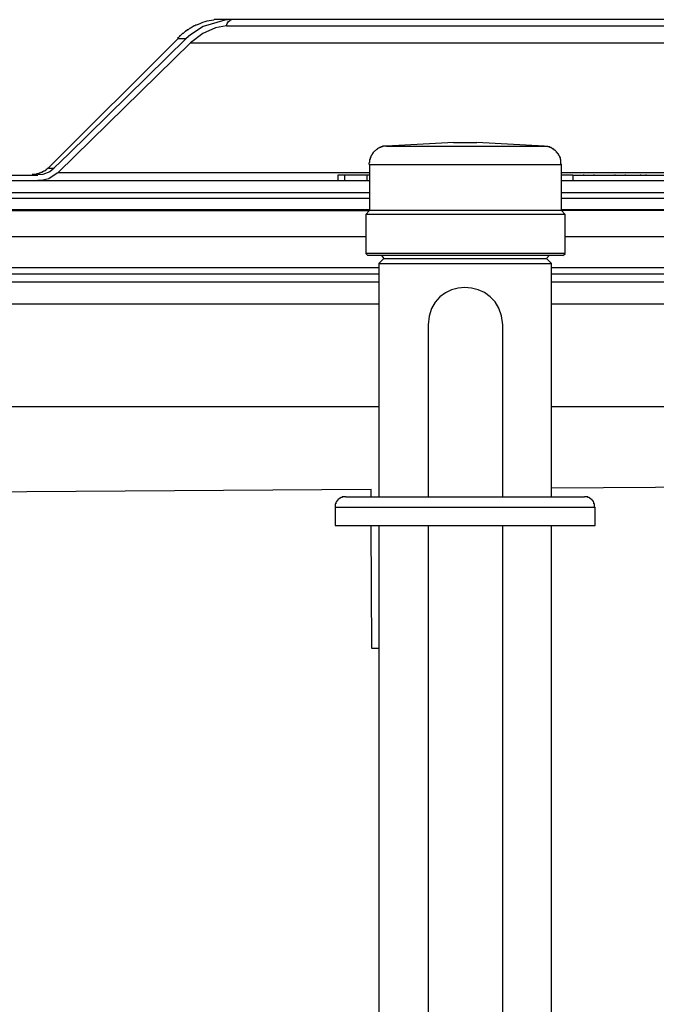
# Model space of a CAD drawing. Extents: x 0 to 4190, y 0 to 2777.
# Drawn here: x 824 to 894, y 895 to 1004 of the extents above; entities that cross this region are included whole.
import ezdxf

# ---------------------------------------------------------------- set-up
doc = ezdxf.new("R2010")
doc.units = 0
doc.header["$LTSCALE"] = 0.1
doc.layers.get('0').update_dxf_attribs({"linetype": 'CONTINUOUS'})

msp = doc.modelspace()

# ---------------------------------------------------------------- linework, layer by layer
at = {"color": 2}
for points in [[(847.01, 1004.14), (846.31, 1004.07), (843.91, 1003.38), (842.53, 1002.48), (842.05, 1002.07)], [(846.52, 1003.44), (846.52, 1003.51), (846.58, 1003.72), (846.73, 1003.93), (846.86, 1004.06), (847, 1004.14), (845.97, 1004.14)], [(899.75, 1004.14), (846.18, 1004.14)], [(846.52, 1003.44), (845.28, 1003.24), (843.9, 1002.61), (842.53, 1001.58)], [(846.52, 1003.44), (899.18, 1003.44)], [(841.16, 1002.07), (826.83, 987.74)], [(842.05, 1002.07), (829.1, 989.33), (827.45, 987.74)], [(841.16, 1002.07), (842.05, 1002.07)], [(842.53, 1001.59), (827.93, 987.27)], [(842.53, 1001.59), (903.18, 1001.59)], [(864.15, 990.16), (863.74, 990.16), (863.74, 990.09), (863.53, 990.09), (863.53, 990.02), (863.4, 990.02), (863.32, 989.95), (863.26, 989.95), (863.19, 989.88), (863.12, 989.88), (863.12, 989.81), (863.05, 989.81), (862.98, 989.75), (862.91, 989.67), (862.85, 989.61), (862.71, 989.47), (862.71, 989.4), (862.63, 989.4), (862.63, 989.33), (862.57, 989.33), (862.57, 989.26), (862.5, 989.19), (862.5, 989.13), (862.43, 989.06), (862.43, 988.92), (862.36, 988.92), (862.36, 988.71), (862.3, 988.71), (862.3, 988.37), (862.22, 988.3), (862.22, 988.17)], [(871.59, 990.57), (864.15, 990.16)], [(864.16, 990.16), (881.57, 990.16)], [(871.58, 990.57), (874.13, 990.57)], [(881.57, 990.16), (874.14, 990.57)], [(883.5, 988.16), (883.43, 988.23), (883.43, 988.71), (883.36, 988.71), (883.36, 988.91), (883.29, 988.91), (883.29, 989.05), (883.22, 989.12), (883.22, 989.19), (883.16, 989.19), (883.16, 989.33), (883.09, 989.33), (883.09, 989.4), (883.02, 989.4), (883.02, 989.47), (882.95, 989.47), (882.95, 989.54), (882.88, 989.61), (882.81, 989.68), (882.75, 989.68), (882.75, 989.75), (882.67, 989.75), (882.67, 989.81), (882.61, 989.81), (882.61, 989.88), (882.47, 989.88), (882.47, 989.95), (882.4, 989.95), (882.33, 990.02), (882.19, 990.02), (882.19, 990.09), (881.98, 990.09), (881.98, 990.15), (881.5, 990.15)], [(862.3, 988.16), (862.3, 983.06)], [(862.3, 988.16), (883.5, 988.16)], [(883.5, 983.06), (883.5, 988.16)], [(803.84, 986.99), (825.66, 986.99)], [(826.84, 987.75), (826.77, 987.75), (826.63, 987.61), (826.56, 987.61), (826.56, 987.54), (826.5, 987.54), (826.5, 987.47), (826.43, 987.47), (826.36, 987.41), (826.29, 987.41), (826.22, 987.34), (826.15, 987.34), (826.15, 987.27), (826.01, 987.27), (825.95, 987.2), (825.8, 987.2), (825.8, 987.13), (825.53, 987.13), (825.53, 987.06), (825.05, 987.06)], [(827.94, 987.27), (827.8, 987.2), (826.9, 986.58), (826.22, 986.44), (825.66, 986.37)], [(827.46, 987.75), (826.98, 987.34), (826.21, 987.06), (825.67, 987)], [(826.84, 987.75), (827.46, 987.75)], [(827.94, 987.27), (862.3, 987.27)], [(858.78, 986.99), (858.78, 986.37)], [(859.54, 986.99), (858.78, 986.99)], [(862.01, 986.99), (859.53, 986.99)], [(859.54, 986.99), (859.54, 986.37)], [(862.01, 986.99), (862.01, 986.37)], [(862.29, 986.99), (862.01, 986.99)], [(884.73, 986.99), (883.49, 986.99)], [(883.5, 987.27), (917.79, 987.27)], [(884.73, 986.99), (884.73, 986.37)], [(884.73, 986.99), (923.15, 986.99)], [(885.97, 986.99), (885.97, 987.06)], [(887.07, 987.06), (887.07, 987)], [(889.41, 986.99), (889.41, 987.06)], [(890.52, 987.06), (890.52, 987)], [(892.24, 986.99), (892.24, 987.06)], [(892.79, 987.06), (892.79, 987)], [(801.43, 986.37), (862.29, 986.37)], [(883.5, 986.37), (972.03, 986.37)], [(800.54, 985.06), (862.29, 985.06)], [(883.5, 985.06), (973.27, 985.06)], [(780.92, 984.45), (862.3, 984.45)], [(883.5, 984.45), (973.27, 984.45)], [(774.65, 983.06), (862.29, 983.06)], [(782.02, 983.2), (862.29, 983.2)], [(883.91, 982.65), (861.87, 982.65)], [(862.3, 983.06), (861.88, 982.65), (861.88, 978.31)], [(883.5, 983.06), (862.3, 983.06)], [(883.5, 983.2), (972.03, 983.2)], [(883.91, 982.65), (883.5, 983.06)], [(971.13, 983.06), (883.5, 983.06)], [(883.91, 978.32), (883.91, 982.65)], [(861.88, 980.18), (771.7, 980.18)], [(974.03, 980.18), (883.92, 980.18)], [(883.91, 978.32), (861.87, 978.32)], [(861.88, 978.32), (862.09, 978.11)], [(883.63, 978.11), (862.08, 978.11)], [(863.61, 978.11), (863.88, 977.76)], [(881.85, 977.76), (882.12, 978.11)], [(883.64, 978.11), (883.91, 978.31)], [(863.88, 977.77), (863.32, 977.21)], [(863.32, 977.21), (872.89, 977.21)], [(863.33, 977.21), (863.33, 951.47)], [(863.88, 977.76), (872.89, 977.76)], [(872.89, 977.76), (881.84, 977.76)], [(872.89, 977.21), (882.39, 977.21)], [(882.4, 951.47), (882.4, 977.21), (881.85, 977.76)], [(863.32, 976.04), (768.05, 976.04)], [(863.32, 976.73), (771.69, 976.73)], [(974.02, 976.73), (882.39, 976.73)], [(904.77, 976.04), (882.39, 976.04)], [(863.32, 975.15), (760.47, 975.15)], [(985.24, 975.15), (882.39, 975.15)], [(863.34, 972.74), (759.32, 972.74)], [(986.43, 972.74), (882.4, 972.74)], [(761.64, 961.45), (863.32, 961.45)], [(882.39, 961.45), (984.07, 961.45)], [(862.49, 952.29), (775.54, 951.68)], [(862.49, 951.47), (862.49, 952.3)], [(968.44, 952.98), (882.39, 952.43)], [(859.67, 951.47), (859.26, 951.47), (859.26, 951.4), (859.12, 951.4), (859.06, 951.33), (858.98, 951.33), (858.98, 951.26), (858.92, 951.26), (858.84, 951.19), (858.78, 951.19), (858.78, 951.12), (858.71, 951.06), (858.71, 950.98), (858.64, 950.98), (858.64, 950.92), (858.57, 950.85), (858.57, 950.71), (858.5, 950.71), (858.5, 948.3)], [(859.67, 951.47), (886.04, 951.47)], [(887.21, 950.3), (887.15, 950.36), (887.15, 950.71), (887.07, 950.71), (887.07, 950.85), (887.01, 950.92), (887.01, 950.99), (886.93, 950.99), (886.93, 951.05), (886.87, 951.12), (886.87, 951.19), (886.8, 951.19), (886.73, 951.25), (886.66, 951.25), (886.66, 951.33), (886.6, 951.33), (886.52, 951.39), (886.38, 951.39), (886.38, 951.47), (886.04, 951.47)], [(887.21, 950.3), (858.5, 950.3)], [(887.21, 948.3), (887.21, 950.29)], [(858.5, 948.3), (887.21, 948.3)], [(862.56, 934.74), (862.49, 948.3)], [(863.33, 948.3), (863.33, 846.67)], [(868.76, 948.3), (868.76, 846.67)], [(877.02, 846.67), (877.02, 948.3)], [(882.4, 846.67), (882.4, 948.3)], [(863.32, 934.74), (862.57, 934.74)]]:
    msp.add_lwpolyline(points, dxfattribs=at)
for points, knots in [([(845.98, 1004.14), (845.98, 1004.14), (845.15, 1004.14), (845.15, 1004.14), (845.15, 1004.14), (845.09, 1004.07), (845.09, 1004.07), (844.4, 1004.04), (843.77, 1003.8), (843.16, 1003.52), (843.16, 1003.52), (843.09, 1003.52), (843.09, 1003.52), (843.09, 1003.52), (843.02, 1003.44), (843.02, 1003.44), (843.02, 1003.44), (842.95, 1003.44), (842.95, 1003.44), (842.8, 1003.33), (842.64, 1003.28), (842.47, 1003.17), (842.47, 1003.17), (842.4, 1003.17), (842.4, 1003.17), (842.4, 1003.17), (842.26, 1003.03), (842.26, 1003.03), (842.26, 1003.03), (842.2, 1003.03), (842.2, 1003.03), (842.2, 1003.03), (841.99, 1002.82), (841.99, 1002.82), (841.99, 1002.82), (841.92, 1002.82), (841.92, 1002.82), (841.92, 1002.82), (841.85, 1002.76), (841.85, 1002.76), (841.85, 1002.76), (841.78, 1002.69), (841.78, 1002.69), (841.78, 1002.69), (841.71, 1002.62), (841.71, 1002.62), (841.71, 1002.62), (841.64, 1002.62), (841.64, 1002.62), (841.64, 1002.62), (841.37, 1002.34), (841.37, 1002.34), (841.37, 1002.34), (841.3, 1002.34), (841.3, 1002.34), (841.3, 1002.34), (841.3, 1002.28), (841.3, 1002.28), (841.3, 1002.28), (841.16, 1002.14), (841.16, 1002.14), (841.16, 1002.14), (841.09, 1002.14), (841.09, 1002.14)], [0, 0, 0, 0, 1, 1, 1, 2, 2, 2, 3, 3, 3, 4, 4, 4, 5, 5, 5, 6, 6, 6, 7, 7, 7, 8, 8, 8, 9, 9, 9, 10, 10, 10, 11, 11, 11, 12, 12, 12, 13, 13, 13, 14, 14, 14, 15, 15, 15, 16, 16, 16, 17, 17, 17, 18, 18, 18, 19, 19, 19, 20, 20, 20, 21, 21, 21, 21]), ([(877.02, 951.47), (877.02, 951.47), (877.02, 970.47), (877.02, 970.47), (876.69, 976), (868.9, 975.88), (868.76, 970.47), (868.76, 970.47), (868.76, 951.47), (868.76, 951.47)], [0, 0, 0, 0, 1, 1, 1, 2, 2, 2, 3, 3, 3, 3])]:
    msp.add_open_spline(points, degree=3, knots=knots, dxfattribs=at)

doc.saveas('drawing.dxf')
